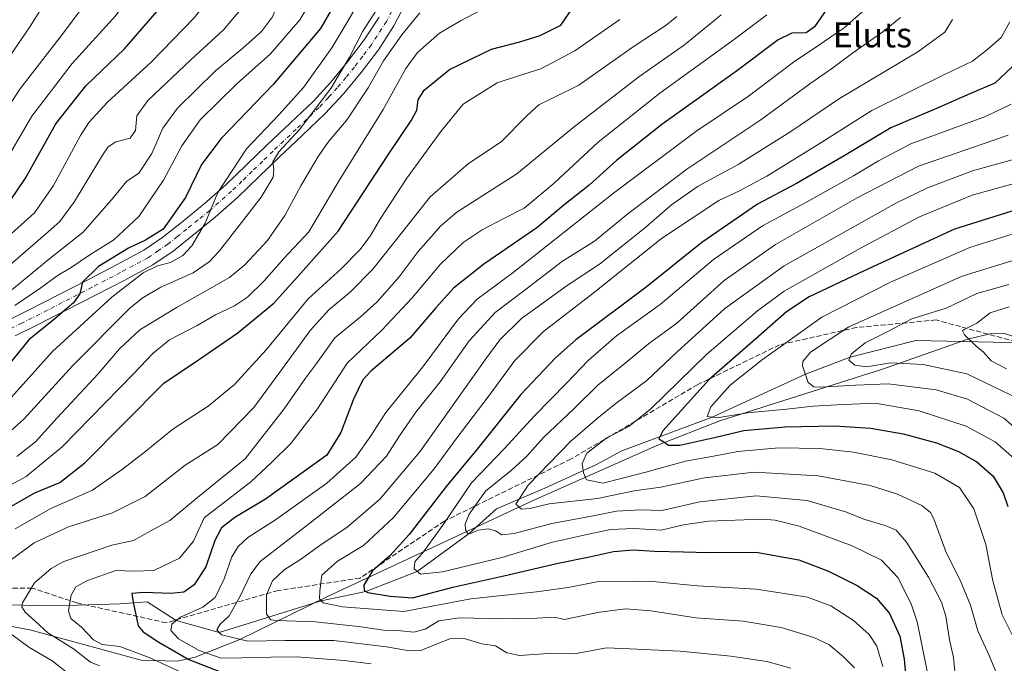
# Model space of a CAD drawing. Units: metres. Extents: x 623961 to 627400, y 4759628 to 4762003.
# Drawn here: x 624447 to 624762, y 4761311 to 4761517 of the extents above; entities that cross this region are included whole.
import ezdxf
from ezdxf.enums import TextEntityAlignment as Align

# ---------------------------------------------------------------- set-up
doc = ezdxf.new("R2010")
doc.units = ezdxf.units.M
doc.header["$MEASUREMENT"] = 0
doc.linetypes.add('DGN Style 3', pattern=[2.307223, 1.648017, -0.659207])
doc.linetypes.add('DGN Style 4', pattern=[2.638475, 1.318413, -0.659207, 0.001648, -0.659207])
for name, color, linetype, lineweight in [('Camino Cxs', 7, 'Continuous', 0), ('Camino eje', 30, 'DGN Style 4', 13), ('Corriente natural lineal', 142, 'Continuous', 13), ('Curva de nivel maestra', 30, 'Continuous', 30), ('Curva de nivel normal', 30, 'Continuous', 0), ('Espacio natural protegido', 121, 'Continuous', 13), ('Espacio natural protegido CxS', 121, 'Continuous', 0), ('Senda', 7, 'DGN Style 3', 0), ('Texto cartográfico', 7, 'Continuous', 0)]:
    doc.layers.add(name, color=color, linetype=linetype, lineweight=lineweight)
doc.styles.add('Style-Arial', font='txt')

# ---------------------------------------------------------------- blocks, each defined once
blk = doc.blocks.new('*U13')
at = {"layer": 'Espacio natural protegido CxS', "color": 121, "linetype": 'Continuous', "lineweight": 0, "flags": 128}
blk.add_lwpolyline([(624766.808, 4761414.6824), (624761.556, 4761416.2445), (624757.733, 4761416.1316), (624750.243, 4761414.3287), (624722.9518, 4761404.8031), (624670.9705, 4761388.284), (624650.8224, 4761380.3563), (624611.2831, 4761362.7339), (624545.3805, 4761331.9909), (624517.5232, 4761318.3263), (624503.2841, 4761312.6385), (624497.6421, 4761311.3816), (624486.0521, 4761311.7498), (624450.4524, 4761321.4135), (624425.4225, 4761326.1481)], dxfattribs=at)
blk = doc.blocks.new('*U14')
at = {"layer": 'Camino Cxs', "color": 7, "linetype": 'Continuous', "lineweight": 0}
for points in [[(624570.2301, 4761521.0401, 949.3074), (624566.8201, 4761514.5801, 948.8156), (624561.8301, 4761506.9401, 948.2822), (624556.3201, 4761499.6701, 951.1299), (624550.7701, 4761492.9001, 955.3946), (624544.8701, 4761486.5501, 958.4978), (624537.4701, 4761479.5301, 957.8435), (624530.0801, 4761472.5301, 958.8451), (624523.4301, 4761466.0901, 957.2342), (624516.7702, 4761459.6701, 961.5008), (624509.6801, 4761453.4301, 964.769), (624502.3002, 4761447.4401, 962.3281), (624496.2101, 4761442.5301, 960.4805), (624489.7601, 4761438.1601, 961.3669), (624480.7401, 4761433.2701, 959.198), (624471.6501, 4761428.5601, 964.6354), (624462.0501, 4761423.6301, 963.8292), (624452.4501, 4761418.7101, 970.5479), (624445.7801, 4761415.4301, 968.0243)], [(624443.3701, 4761420.3501, 967.7549), (624449.9901, 4761423.6101, 968.9693), (624459.5401, 4761428.5101, 965.0516), (624469.1301, 4761433.4401, 965.2526), (624478.1701, 4761438.1201, 954.6891), (624486.9101, 4761442.8601, 960.5733), (624492.9502, 4761446.9401, 963.6483), (624498.8501, 4761451.7101, 962.9295), (624506.1401, 4761457.6201, 962.3815), (624513.0501, 4761463.7001, 955.0067), (624519.6201, 4761470.0401, 957.7917), (624526.2901, 4761476.4901, 962.6052), (624533.7001, 4761483.5101, 960.5257), (624540.9701, 4761490.4101, 960.0068), (624546.6301, 4761496.5101, 962.2433), (624552.0101, 4761503.0601, 959.7508), (624557.3401, 4761510.1001, 957.2258), (624562.0901, 4761517.3701, 957.8344)]]:
    blk.add_polyline3d(points, dxfattribs=at)

msp = doc.modelspace()

# ---------------------------------------------------------------- linework, layer by layer
at = {"layer": 'Camino Cxs', "color": 7, "linetype": 'Continuous', "lineweight": 0}
for points in [[(624570.2301, 4761521.0401, 949.3074), (624566.8201, 4761514.5801, 948.8156), (624561.8301, 4761506.9401, 948.2822), (624556.3201, 4761499.6701, 951.1299), (624550.7701, 4761492.9001, 955.3946), (624544.8701, 4761486.5501, 958.4978), (624537.4701, 4761479.5301, 957.8435), (624530.0801, 4761472.5301, 958.8451), (624523.4301, 4761466.0901, 957.2342), (624516.7702, 4761459.6701, 961.5008), (624509.6801, 4761453.4301, 964.769), (624502.3002, 4761447.4401, 962.3281), (624496.2101, 4761442.5301, 960.4805), (624489.7601, 4761438.1601, 961.3669), (624480.7401, 4761433.2701, 959.198), (624471.6501, 4761428.5601, 964.6354), (624462.0501, 4761423.6301, 963.8292), (624452.4501, 4761418.7101, 970.5479), (624445.7801, 4761415.4301, 968.0243)], [(624443.3701, 4761420.3501, 967.7549), (624449.9901, 4761423.6101, 968.9693), (624459.5401, 4761428.5101, 965.0516), (624469.1301, 4761433.4401, 965.2526), (624478.1701, 4761438.1201, 954.6891), (624486.9101, 4761442.8601, 960.5733), (624492.9502, 4761446.9401, 963.6483), (624498.8501, 4761451.7101, 962.9295), (624506.1401, 4761457.6201, 962.3815), (624513.0501, 4761463.7001, 955.0067), (624519.6201, 4761470.0401, 957.7917), (624526.2901, 4761476.4901, 962.6052), (624533.7001, 4761483.5101, 960.5257), (624540.9701, 4761490.4101, 960.0068), (624546.6301, 4761496.5101, 962.2433), (624552.0101, 4761503.0601, 959.7508), (624557.3401, 4761510.1001, 957.2258), (624562.0901, 4761517.3701, 957.8344)]]:
    msp.add_polyline3d(points, dxfattribs=at)
at = {"layer": 'Camino eje', "color": 30, "linetype": 'DGN Style 4', "lineweight": 13}
msp.add_polyline3d([(624566.1601, 4761519.2051, 949.9468), (624564.4551, 4761515.9751, 952.2116), (624559.5851, 4761508.5201, 952.1831), (624556.8301, 4761504.8851, 953.5414), (624554.1651, 4761501.3651, 955.2719), (624551.4751, 4761498.0901, 956.7873), (624548.7001, 4761494.7051, 958.4586), (624545.8701, 4761491.6551, 958.3665), (624542.9201, 4761488.4801, 958.9387), (624535.5851, 4761481.5201, 959.082), (624528.1851, 4761474.5101, 960.517), (624524.8501, 4761471.2851, 958.2944), (624521.5251, 4761468.0651, 955.7946), (624518.2401, 4761464.8951, 957.6595), (624514.9101, 4761461.6851, 958.0367), (624507.9101, 4761455.5251, 963.2676), (624504.2201, 4761452.5301, 963.3483), (624500.5751, 4761449.5751, 962.0386), (624497.6251, 4761447.1901, 959.8225), (624494.5801, 4761444.7351, 961.6863), (624491.5601, 4761442.6951, 961.8369), (624488.3351, 4761440.5101, 961.1342), (624479.4551, 4761435.6951, 955.8816), (624470.3901, 4761431.0001, 964.0581), (624465.5901, 4761428.5351, 963.6296), (624460.7951, 4761426.0701, 963.2748), (624456.0201, 4761423.6201, 965.949), (624451.2201, 4761421.1601, 969.0857), (624447.8851, 4761419.5201, 968.2078), (624444.5751, 4761417.8901, 965.913)], dxfattribs=at)
at = {"layer": 'Corriente natural lineal', "color": 142, "linetype": 'Continuous', "lineweight": 13}
msp.add_polyline3d([(624431.7001, 4761329.7001, 916.4288), (624452.3201, 4761329.2401, 909.2831), (624465.6801, 4761329.3301, 904.8072), (624479.3301, 4761329.7501, 900.5909), (624487.8901, 4761330.3351, 899.4604), (624497.23, 4761324.365, 896.2194), (624510.905, 4761320.595, 891.2222), (624543.585, 4761330.695, 880.1453), (624557.845, 4761333.685, 875.4858), (624574.275, 4761340.085, 871.213), (624590.85, 4761352.265, 866.1375), (624599.5651, 4761360.0601, 862.903), (624615.0001, 4761366.7401, 858.6567), (624631.5201, 4761374.2901, 854.7116), (624639.6151, 4761378.6851, 853.5439), (624668.515, 4761389.375, 845.8879), (624698.31, 4761403.165, 839.2612), (624712.595, 4761408.61, 836.1902), (624733.6265, 4761413.9487, 833.2065), (624768.285, 4761413.155, 825.5509)], dxfattribs=at)
at = {"layer": 'Curva de nivel maestra', "color": 30, "linetype": 'Continuous', "lineweight": 30, "flags": 128}
for points, elevation in [([(624444.17, 4761458.5501), (624449, 4761465.8301), (624458.7, 4761483.2401), (624468.27, 4761495.4201), (624480.64, 4761507.2301), (624491.15, 4761519.2401), (624498.68, 4761530.9001), (624501.5, 4761540.9301), (624501.13, 4761549.3701), (624498.69, 4761555.9201), (624495.35, 4761561.5701), (624478.08, 4761587.2201), (624469.02, 4761602.9601), (624458.99, 4761621.2901), (624434.62, 4761654.1301)], 975), ([(624549.62, 4761524.6601), (624543.3, 4761513.7301), (624528.17, 4761495.8301), (624511.57, 4761478.4801), (624505.27, 4761470.1701), (624500.16, 4761459.6701), (624493.06, 4761449.5601), (624487.38, 4761446.0701), (624481.91, 4761443.4701), (624472.38, 4761437.6201), (624467.29, 4761432.6001), (624466.36, 4761428.8701), (624464.42, 4761425.9301), (624458.46, 4761420.8301), (624450.1, 4761414.1001), (624441.9, 4761404.0201)], 950), ([(624444.36, 4761360.9001), (624452.01, 4761365.1801), (624460, 4761368.5601), (624468.02, 4761374.8001), (624493.27, 4761400.2401), (624504.32, 4761407.7501), (624516.91, 4761416.4401), (624528.43, 4761425.9201), (624536.96, 4761435.3601), (624549, 4761448.9001), (624564.97, 4761473.2601), (624572.42, 4761484.3701), (624574.1, 4761487.6001), (624574.55, 4761490.8601), (624576.47, 4761493.9801), (624584.6, 4761500.6401), (624597.96, 4761507.0701), (624607.04, 4761509.4701), (624613.6, 4761511.5201), (624620.17, 4761514.7601), (624623.45, 4761519.5301)], 925), ([(624705.32, 4761520.1201), (624701.26, 4761514.2701), (624698.52, 4761512.3401), (624693.94, 4761512.1801), (624689.6, 4761510.0501), (624676.31, 4761500.0301), (624652.45, 4761483.0001), (624638.02, 4761471.5601), (624629.16, 4761463.5601), (624621.06, 4761457.2601), (624612.44, 4761450.0101), (624595.51, 4761438.3801), (624585.82, 4761430.7101), (624580.22, 4761424.3901), (624571.84, 4761414.7001), (624559.42, 4761404.1301), (624556.86, 4761401.3901), (624553.92, 4761395.2201), (624549.85, 4761384.5601), (624545.37, 4761377.2301), (624525.7, 4761363.2201), (624515.94, 4761357.3001), (624511.69, 4761354.0801), (624509.56, 4761349.9501), (624506.66, 4761341.6001), (624502.96, 4761335.8201), (624499.67, 4761333.4901), (624495.64, 4761332.9801), (624486.78, 4761333.3701), (624483.02, 4761333.0101), (624483.43, 4761330.2201), (624485, 4761322.7401), (624486.65, 4761320.7501), (624491.69, 4761317.5201), (624501.27, 4761311.9701), (624511.39, 4761307.9901)], 900), ([(624765.99, 4761502.9001), (624758.87, 4761496.2801), (624750.94, 4761492.8601), (624740.27, 4761488.1401), (624725.6, 4761481.9801), (624710.75, 4761472.9601), (624695.48, 4761464.1801), (624683.04, 4761457.5601), (624665.27, 4761445.3201), (624647.45, 4761431.0401), (624624.92, 4761414.1401), (624618.41, 4761408.4201), (624607.34, 4761396.6801), (624593.36, 4761379.2301), (624583.53, 4761367.2301), (624571.72, 4761351.9001), (624565.52, 4761345.0601), (624559.96, 4761340.2401), (624557.16, 4761335.7301), (624557.28, 4761333.9701), (624558.41, 4761333.4001), (624565.57, 4761332.1501), (624572.78, 4761331.6201), (624585.6, 4761335.0201), (624601.94, 4761338.6301), (624619.27, 4761342.7601), (624629.27, 4761344.7401), (624636.94, 4761346.4201), (624643.27, 4761347.0301), (624650.13, 4761346.5701), (624659.39, 4761346.3101), (624667.47, 4761346.1001), (624682.6, 4761346.2501), (624696.27, 4761343.7801), (624705.68, 4761340.2201), (624714.9, 4761335.5401), (624721.01, 4761331.5601), (624725.23, 4761326.6001), (624728.55, 4761319.3901), (624729.91, 4761312.0501), (624730.92, 4761300.3401)], 875), ([(624769.4, 4761456.9201), (624745.94, 4761449.5901), (624717.36, 4761436.3301), (624699.54, 4761427.9401), (624692.27, 4761423.1401), (624682.46, 4761414.4801), (624667.58, 4761401.5001), (624652.72, 4761385.0001), (624651.51, 4761382.5301), (624653.06, 4761381.4801), (624654.52, 4761380.4801), (624658.15, 4761380.4401), (624669.72, 4761383.0001), (624678.68, 4761385.1901), (624691.89, 4761386.3801), (624707.68, 4761386.6701), (624719.2, 4761385.9301), (624729.58, 4761384.0401), (624740.19, 4761381.2101), (624747.26, 4761378.4501), (624753.14, 4761375.1501), (624758.35, 4761370.5801), (624761.59, 4761365.1801), (624763.02, 4761360.8001)], 850)]:
    msp.add_lwpolyline(points, dxfattribs=dict(at, elevation=elevation))
at = {"layer": 'Curva de nivel normal', "color": 30, "linetype": 'Continuous', "lineweight": 0, "flags": 128}
for points, elevation in [([(624442.27, 4761428.08), (624456.27, 4761439.71), (624467.48, 4761448.58), (624477.09, 4761459.59), (624481.33, 4761464.79), (624485.26, 4761467.46), (624489.4, 4761473.73), (624492.97, 4761481.83), (624497.6, 4761488.22), (624509.82, 4761500.17), (624518.47, 4761507.37), (624524.49, 4761512.77), (624527.94, 4761517.39), (624532.44, 4761528.35), (624534.03, 4761542.66), (624533.35, 4761548.6), (624528.93, 4761556.32), (624517.72, 4761569.57), (624506.7, 4761583.59), (624499.99, 4761593.9), (624489.46, 4761612.71), (624477.52, 4761632.41), (624462.09, 4761653.81), (624442.65, 4761678.88)], 960), ([(624441.27, 4761445.2), (624451.87, 4761454.8), (624458.01, 4761463.48), (624466.6, 4761479.52), (624469.26, 4761483.63), (624475.2, 4761490.17), (624489.34, 4761503.02), (624502.94, 4761517.11), (624507.94, 4761523.56), (624512.34, 4761533.05), (624513.44, 4761542.56), (624512.63, 4761548.93), (624507.5, 4761558.02), (624490.62, 4761580.96), (624481.8, 4761595.1), (624468.52, 4761619.14), (624449.91, 4761644.83), (624432.22, 4761669.5)], 970), ([(624439.65, 4761466.23), (624451.1, 4761485.72), (624464, 4761502.51), (624477.88, 4761517.84), (624485.04, 4761528.04), (624488.96, 4761537.02), (624490.28, 4761545.02), (624489.82, 4761551.7), (624487.61, 4761558.44), (624480.98, 4761570.08), (624471.32, 4761583.08), (624465.38, 4761592.26), (624460.77, 4761602.38), (624456.18, 4761612.79), (624451.8, 4761619.96), (624427.31, 4761652.55)], 980), ([(624440.86, 4761484.59), (624447.22, 4761494.32), (624460.84, 4761511.91), (624468.14, 4761521.57), (624475.24, 4761534.75), (624477.81, 4761544.1), (624477.44, 4761554.56), (624475.55, 4761562.59), (624473.36, 4761567.32), (624469.5, 4761572.92), (624459.56, 4761587.68), (624449.14, 4761610.04), (624443.89, 4761619.18)], 985), ([(624439.9, 4761498.9), (624450.63, 4761514.56), (624458.51, 4761527.23), (624461.41, 4761531.23), (624463.73, 4761533.15), (624464.77, 4761535.26), (624465.09, 4761541.15), (624464.09, 4761554.8), (624459.79, 4761568.85), (624451.91, 4761582.87), (624445.51, 4761595.8)], 990), ([(624557.13, 4761524.75), (624551.71, 4761515.56), (624547, 4761507.56), (624537.86, 4761494.87), (624530.03, 4761486.14), (624519.66, 4761475.21), (624510.53, 4761461.23), (624506.49, 4761451.47), (624502.21, 4761444.23), (624499.37, 4761441.12), (624495.36, 4761438.93), (624491.27, 4761437.81), (624486.6, 4761435.54), (624476.62, 4761427.82), (624457.63, 4761410.42), (624444.61, 4761395.8)], 945), ([(624541.94, 4761525.23), (624536.69, 4761516.5), (624527.33, 4761505.62), (624516.59, 4761496.04), (624504.87, 4761484.5), (624498.96, 4761476.17), (624493.11, 4761465.26), (624485.31, 4761453.54), (624477.27, 4761446.09), (624469.6, 4761441.33), (624463.6, 4761437.3), (624459.2, 4761434.59), (624453.95, 4761430.83), (624445.68, 4761425.17)], 955), ([(624437.69, 4761432.64), (624456.3, 4761448.66), (624459.98, 4761452.02), (624464.69, 4761458.34), (624473.6, 4761473.19), (624475.47, 4761475.85), (624477.94, 4761477.47), (624482.45, 4761478.63), (624484.2, 4761481.04), (624484.64, 4761485.75), (624488.15, 4761490.69), (624501.86, 4761503.71), (624512.3, 4761513.23), (624518.77, 4761520.9)], 965), ([(624597.27, 4761520.95), (624588.05, 4761516.12), (624581.38, 4761512.26), (624574.38, 4761506.04), (624570.6, 4761500.95), (624563.35, 4761487.82), (624549.32, 4761465.07), (624539.57, 4761448.73), (624531.66, 4761440.14), (624525.3, 4761433.04), (624519.96, 4761427.81), (624515.88, 4761425.05), (624509.81, 4761422.17), (624503.9, 4761418.75), (624495.07, 4761414.15), (624489.81, 4761409.89), (624483.64, 4761403.4), (624460.77, 4761379.94), (624449.27, 4761370.42), (624441.53, 4761366.32)], 930), ([(624718.2, 4761520.56), (624710.73, 4761513.9), (624704.28, 4761509.56), (624700.96, 4761507.22), (624694.91, 4761503.23), (624680.11, 4761492.12), (624663.32, 4761480.78), (624636.94, 4761461.1), (624604.91, 4761435.7), (624593.43, 4761427.18), (624587.46, 4761420.9), (624576.04, 4761405.56), (624564.21, 4761390.96), (624559.38, 4761383.41), (624554.67, 4761376.68), (624545.34, 4761368.35), (624528.94, 4761356.61), (624520.06, 4761350.95), (624517.03, 4761348.11), (624514.96, 4761344.71), (624512.56, 4761337.76), (624509.64, 4761331.72), (624505.73, 4761328.64), (624498.61, 4761325.5), (624495.85, 4761323.23), (624495.5, 4761321.17), (624497.9, 4761318.56), (624504.56, 4761314.85), (624511.53, 4761312.39), (624518.24, 4761312.44), (624527.44, 4761312.63), (624535.78, 4761312.74), (624550.88, 4761311.59), (624559.54, 4761310.52)], 895), ([(624561.17, 4761519.42), (624556.86, 4761512.9), (624552.64, 4761504.56), (624546.64, 4761494.56), (624542.15, 4761488.62), (624536.7, 4761481.47), (624530.01, 4761474.29), (624528.13, 4761471.11), (624528.41, 4761468.6), (624528.22, 4761466.17), (624524.39, 4761459.74), (624511.08, 4761442.66), (624507.79, 4761439.1), (624502.58, 4761435.54), (624492.3, 4761431.01), (624486.28, 4761427.5), (624482.3, 4761424.15), (624464.12, 4761405.9), (624448.46, 4761388.73), (624439.35, 4761380.7)], 940), ([(624657.27, 4761517.57), (624653.85, 4761514.82), (624642.96, 4761507.63), (624625.96, 4761495.62), (624617.54, 4761491.44), (624613.1, 4761489.28), (624609.27, 4761485.76), (624601.12, 4761477.44), (624590.6, 4761470.54), (624578.43, 4761459.92), (624569.57, 4761448.67), (624560.1, 4761436.77), (624552.94, 4761429.45), (624545.97, 4761423.76), (624540.08, 4761417.16), (624530.31, 4761403.8), (624522.07, 4761392.49), (624510.47, 4761380.73), (624500.07, 4761374.04), (624487.27, 4761364.05), (624476.87, 4761358.84), (624462.74, 4761354.3), (624451.81, 4761349.26), (624444.6, 4761343.87)], 915), ([(624575.09, 4761518.68), (624569.32, 4761511.71), (624563.49, 4761503.39), (624558.58, 4761494.73), (624551.63, 4761484.29), (624546.04, 4761477.71), (624542.55, 4761472.81), (624537.02, 4761463.38), (624531.91, 4761453.9), (624526.38, 4761445.9), (624519.14, 4761438.1), (624514.28, 4761434.07), (624497.55, 4761424.6), (624485.6, 4761417.4), (624479.07, 4761411.23), (624472.26, 4761403.23), (624459.17, 4761389.23), (624452.27, 4761381.54), (624446.29, 4761376.8)], 935), ([(624671.41, 4761518.12), (624659.69, 4761508.48), (624645.13, 4761498.3), (624624.04, 4761481.95), (624606.13, 4761467.21), (624586.94, 4761455.02), (624581.81, 4761450.63), (624574.6, 4761442.4), (624568.49, 4761434.25), (624561.48, 4761426.32), (624556.16, 4761421.53), (624547.96, 4761414.74), (624542.03, 4761406.57), (624538.57, 4761401.87), (624531.67, 4761392.05), (624519.27, 4761376.14), (624503.98, 4761363.77), (624495.16, 4761356.4), (624488.85, 4761352.99), (624483.6, 4761349.96), (624476.63, 4761348.52), (624461.27, 4761343.26), (624457.22, 4761341.04), (624451.92, 4761336.41), (624448.08, 4761330.05), (624447.89, 4761328.77), (624448.88, 4761327.06), (624452.1, 4761324.19), (624456.19, 4761320.48), (624464.39, 4761315.35), (624469.79, 4761311.08), (624472.64, 4761309.94)], 910), ([(624686.02, 4761518.12), (624675.66, 4761510.35), (624651.76, 4761492.98), (624632.06, 4761477.39), (624618, 4761464.28), (624608.38, 4761456.24), (624601.9, 4761452.9), (624594.97, 4761449.32), (624588.96, 4761445.25), (624581.7, 4761438.32), (624572.65, 4761427.56), (624563.04, 4761417.34), (624551.85, 4761406.65), (624542.38, 4761392.1), (624533.86, 4761380.97), (624527.75, 4761375), (624521.08, 4761368.73), (624506.16, 4761357.23), (624502.69, 4761349.77), (624498.28, 4761344.29), (624490.08, 4761340.38), (624483.64, 4761340.16), (624477.94, 4761340.34), (624468.88, 4761337.2), (624465.09, 4761335.14), (624463.63, 4761332.45), (624462.81, 4761327.44), (624463.56, 4761325.04), (624466.91, 4761322.29), (624470.76, 4761318.21), (624473.54, 4761316.71), (624479.17, 4761316.03), (624488.6, 4761312.6), (624508.03, 4761303.63)], 905), ([(624638.96, 4761516.59), (624624.6, 4761506.52), (624613.78, 4761500.86), (624606.64, 4761498.54), (624599.77, 4761496.38), (624588.91, 4761489.52), (624581.75, 4761480.76), (624570.91, 4761465.8), (624562.55, 4761452.99), (624559.26, 4761447.25), (624555.88, 4761442.9), (624549.89, 4761436.9), (624539.39, 4761427.23), (624525.93, 4761410.9), (624515.87, 4761399.9), (624507.42, 4761392.94), (624496.13, 4761385.55), (624487.46, 4761378.51), (624480.01, 4761372.77), (624470.46, 4761366.04), (624457.1, 4761360.22), (624445.78, 4761353.72)], 920), ([(624728.76, 4761517.24), (624723.07, 4761512.61), (624713.4, 4761505.87), (624707.1, 4761501.16), (624699.72, 4761496.03), (624684.05, 4761484.47), (624660.46, 4761468.68), (624641.58, 4761454.43), (624630.92, 4761445.75), (624620.7, 4761439.32), (624608.71, 4761430.09), (624599.18, 4761422.87), (624590.88, 4761413.86), (624581.6, 4761400.77), (624573.77, 4761391.04), (624568.57, 4761383.5), (624564.47, 4761376.9), (624556.16, 4761368.23), (624539.88, 4761355.56), (624524.07, 4761343.23), (624521.04, 4761339.27), (624517.67, 4761332.23), (624514.17, 4761325.9), (624511.26, 4761323.23), (624510.15, 4761321.38), (624511.66, 4761319.81), (624520.09, 4761317.78), (624531.94, 4761318.02), (624539.27, 4761317.99), (624547.6, 4761318), (624564.39, 4761316.02), (624571.77, 4761314.66), (624575.44, 4761314.8), (624581.33, 4761317.29), (624584.7, 4761318.57), (624589.27, 4761318.59), (624594.94, 4761316.91), (624599.27, 4761316.34), (624602.94, 4761314.06), (624606.94, 4761313.16), (624616.27, 4761313.8), (624624.47, 4761313.77), (624634.72, 4761315.63), (624642.06, 4761315.3), (624658.29, 4761314.54), (624674.45, 4761313.01), (624686.02, 4761311.24), (624693.72, 4761309.17)], 890), ([(624745.31, 4761516.61), (624742.86, 4761512.51), (624734.27, 4761506.23), (624709.19, 4761491.28), (624693.34, 4761480.59), (624676.8, 4761470.24), (624664.04, 4761463.29), (624655.51, 4761457.34), (624646.74, 4761449.79), (624632.49, 4761438.37), (624622.18, 4761431.49), (624607.56, 4761420.92), (624600.68, 4761414.12), (624596.16, 4761408.07), (624575.04, 4761378.34), (624562.27, 4761363.23), (624551.72, 4761354.14), (624543.58, 4761348.67), (624537.27, 4761344.16), (624531.68, 4761340.56), (624527.96, 4761337.12), (624526.07, 4761332.56), (624526.09, 4761326.39), (624527.44, 4761324.63), (624529.37, 4761324.39), (624541.78, 4761324.01), (624556.29, 4761322.42), (624563.46, 4761321.32), (624569, 4761321.12), (624573.16, 4761320.63), (624576.75, 4761321.66), (624581.19, 4761324.3), (624587.73, 4761325.28), (624601.6, 4761324.89), (624612.53, 4761325.16), (624618.19, 4761325.45), (624621.27, 4761324.76), (624632.5, 4761327.04), (624640.94, 4761328.11), (624648.94, 4761327.44), (624663.27, 4761325.29), (624678.47, 4761324.2), (624690.61, 4761322.11), (624701.02, 4761318.98), (624705.79, 4761316.75), (624710.45, 4761312.92), (624713.98, 4761309.29)], 885), ([(624763.66, 4761515.81), (624760.89, 4761510.88), (624756.63, 4761507.14), (624751.73, 4761503.3), (624742.75, 4761498.96), (624719.51, 4761487.45), (624702.68, 4761476.81), (624686.03, 4761466.51), (624677.29, 4761461.75), (624670.62, 4761458.72), (624652.38, 4761446.56), (624630.94, 4761429.35), (624614.6, 4761416.79), (624605.42, 4761407.55), (624597.22, 4761396.35), (624587, 4761382.9), (624579.71, 4761372.9), (624566.7, 4761357.34), (624557.07, 4761348.34), (624548.75, 4761343.34), (624543.81, 4761338.9), (624543.08, 4761333.9), (624542.97, 4761331.35), (624544.2, 4761330.04), (624550.35, 4761328.77), (624570.01, 4761327.25), (624591.38, 4761331.34), (624612.34, 4761333.54), (624622.55, 4761334.97), (624632.19, 4761336.82), (624643.04, 4761337), (624649.59, 4761336.88), (624663.88, 4761335.5), (624682.74, 4761334.43), (624698.96, 4761331.86), (624706.41, 4761329.1), (624713.73, 4761324.42), (624718.75, 4761319.96), (624721.18, 4761316.2), (624723.09, 4761309.7)], 880), ([(624764.06, 4761489.54), (624755.92, 4761485.52), (624732.02, 4761476.79), (624721.7, 4761471.36), (624713.69, 4761466.56), (624698.46, 4761458.11), (624684.63, 4761450.63), (624668.94, 4761439.84), (624651.88, 4761425.42), (624637.9, 4761415.38), (624628.89, 4761407.56), (624621.99, 4761400.31), (624611.77, 4761389.88), (624602.05, 4761379.31), (624591.59, 4761368.4), (624582.65, 4761355.23), (624576.28, 4761346.4), (624573.46, 4761343.18), (624573.28, 4761340.94), (624575.27, 4761339.23), (624582.35, 4761339.98), (624601.27, 4761344.57), (624617.46, 4761349.42), (624629.04, 4761352), (624636.08, 4761353.54), (624643.57, 4761353.83), (624652.22, 4761353.24), (624659.37, 4761354.94), (624667.32, 4761356.18), (624684.46, 4761356.76), (624688.67, 4761356.52), (624696.3, 4761354.6), (624713.24, 4761348.28), (624722.66, 4761343.72), (624727.88, 4761338.15), (624732.15, 4761329.72), (624734.08, 4761324.02), (624737.88, 4761305.07)], 870), ([(624763.09, 4761479.6), (624758.53, 4761477.96), (624734.43, 4761469.69), (624714.92, 4761459.56), (624688.77, 4761444.65), (624672.32, 4761433.11), (624657.26, 4761419.46), (624648.2, 4761412.84), (624640.74, 4761406.73), (624631.94, 4761399.64), (624624.27, 4761392.1), (624614.6, 4761382.87), (624609.27, 4761376.92), (624604.27, 4761372.33), (624596.08, 4761365.73), (624590.84, 4761358.37), (624589.54, 4761355.23), (624589.7, 4761353.38), (624590.28, 4761352.29), (624591.42, 4761352.24), (624593.6, 4761353.27), (624596.95, 4761353.75), (624599.32, 4761353.12), (624601.28, 4761351.83), (624605.27, 4761352.23), (624617.27, 4761355.39), (624629.99, 4761357.8), (624637.98, 4761359.38), (624645.61, 4761359.81), (624652.42, 4761359.61), (624664.6, 4761362.39), (624682.62, 4761364.26), (624698.91, 4761362.81), (624711.15, 4761359.11), (624717.37, 4761356.66), (624723.79, 4761354.75), (624727.32, 4761353.28), (624730.64, 4761349.4), (624737.63, 4761338.27), (624741.88, 4761330.21), (624743.24, 4761325.83), (624744.42, 4761318.21), (624745.68, 4761312.56), (624746.32, 4761305.9)], 865), ([(624764.37, 4761471.66), (624751.71, 4761468.17), (624737.4, 4761462.72), (624727.4, 4761457.98), (624691.5, 4761437.84), (624672.57, 4761424.13), (624657.2, 4761410.18), (624647.68, 4761401.13), (624637.79, 4761393.9), (624631.82, 4761389.04), (624623.4, 4761381.78), (624609.72, 4761367.7), (624605.72, 4761361.64), (624607.62, 4761359.98), (624610.28, 4761360.24), (624616.44, 4761361.7), (624631.9, 4761363.38), (624643.59, 4761365.84), (624652.11, 4761367.07), (624666.08, 4761370.04), (624681.94, 4761371.87), (624702.41, 4761370.65), (624719.02, 4761367.53), (624727.8, 4761364.82), (624735.58, 4761361.21), (624738.31, 4761358.97), (624739.33, 4761356.95), (624743.35, 4761346.18), (624747.76, 4761337.25), (624751.08, 4761329.26), (624753.42, 4761321.04), (624757.11, 4761313.24), (624759.97, 4761306.28)], 860), ([(624768.86, 4761465.18), (624751.59, 4761460.36), (624734.83, 4761453.48), (624715.99, 4761443.48), (624691.57, 4761429.67), (624683, 4761423.45), (624666.77, 4761409.56), (624648.88, 4761392.11), (624641.86, 4761386.4), (624634.81, 4761382.8), (624628.43, 4761377.91), (624626.95, 4761374.6), (624627.36, 4761371.66), (624628.36, 4761369.37), (624633.61, 4761368.36), (624639.45, 4761369.78), (624647.3, 4761371.79), (624660.03, 4761375.3), (624668.94, 4761376.99), (624676.72, 4761378.4), (624689.8, 4761379.62), (624702.92, 4761379.41), (624713.65, 4761378.22), (624725.94, 4761375.75), (624739.72, 4761371.51), (624747.57, 4761366.93), (624752.17, 4761360.1), (624755.99, 4761348.69), (624758.25, 4761337.09), (624761.22, 4761326.2), (624764.71, 4761319.21)], 855), ([(624765.18, 4761376.1), (624758.94, 4761381.54), (624749.72, 4761386.49), (624734.64, 4761391.46), (624720.6, 4761393.9), (624708.36, 4761393.32), (624700.86, 4761392.94), (624692.26, 4761392.01), (624679.84, 4761390.82), (624670.09, 4761389.16), (624666.94, 4761389.59), (624668.08, 4761392.7), (624674.25, 4761399.68), (624684.61, 4761407.9), (624691.19, 4761412.56), (624703.54, 4761421.41), (624725.52, 4761432.62), (624750.88, 4761443.64), (624765.04, 4761448.2)], 845), ([(624764.3, 4761439.46), (624748.4, 4761434.5), (624734.32, 4761428.19), (624712.16, 4761418.27), (624700, 4761410.2), (624697.52, 4761407.24), (624697.38, 4761405.8), (624699.24, 4761400.53), (624700.99, 4761399.08), (624703.01, 4761398.97), (624714.32, 4761399.61), (624724.75, 4761400.04), (624740.12, 4761398.16), (624750.09, 4761395.22), (624761.71, 4761389.06), (624774.06, 4761378.47)], 840), ([(624766.94, 4761395.07), (624749.94, 4761403.3), (624735.95, 4761406.3), (624725.61, 4761406.78), (624717.9, 4761405.53), (624714.12, 4761406.08), (624712.17, 4761407.6), (624713.02, 4761409.62), (624717.46, 4761413.15), (624724.85, 4761416.89), (624732.37, 4761420.83), (624743.32, 4761424.32), (624753.14, 4761428.99), (624763.35, 4761431.87)], 835), ([(624763.51, 4761424.75), (624757.4, 4761422.8), (624753.15, 4761419.5), (624749.1, 4761417.41), (624748.59, 4761416.98), (624749.21, 4761415.73), (624752.8, 4761412.2), (624755.29, 4761410.24), (624757.67, 4761407.46), (624762.62, 4761404.83)], 830), ([(624444.76, 4761319.85), (624450.1, 4761315.9), (624457.58, 4761311.5), (624464.51, 4761306.11)], 915)]:
    msp.add_lwpolyline(points, dxfattribs=dict(at, elevation=elevation))
at = {"layer": 'Espacio natural protegido', "color": 121, "linetype": 'Continuous', "lineweight": 13, "flags": 128}
msp.add_lwpolyline([(624766.808, 4761414.6824), (624761.556, 4761416.2445), (624757.733, 4761416.1316), (624750.243, 4761414.3287), (624722.9518, 4761404.8031), (624670.9705, 4761388.284), (624650.8224, 4761380.3563), (624611.2831, 4761362.7339), (624545.3805, 4761331.9909), (624517.5232, 4761318.3263), (624503.2841, 4761312.6385), (624497.6421, 4761311.3816), (624486.0521, 4761311.7498), (624450.4524, 4761321.4135), (624425.4225, 4761326.1481)], dxfattribs=at)
at = {"layer": 'Senda', "color": 7, "linetype": 'DGN Style 3', "lineweight": 0}
msp.add_polyline3d([(624765.6601, 4761413.5201, 843.2825), (624740.1021, 4761420.4991, 862.7231), (624714.7021, 4761418.1177, 862.7509), (624690.0957, 4761412.5615, 866.0869), (624663.9019, 4761399.8615, 867.6951), (624623.4207, 4761376.0489, 883.7454), (624582.9393, 4761356.2051, 899.0408), (624555.9517, 4761337.9489, 900.3438), (624529.7579, 4761333.9801, 909.1672), (624494.0391, 4761323.6613, 925.7278), (624465.4641, 4761330.0113, 919.2917), (624451.1765, 4761334.7739, 931.3835), (624428.9515, 4761334.7739, 944.5239), (624389.2639, 4761331.5989, 951.1126), (624366.2451, 4761344.2989, 965.046), (624344.0201, 4761355.4115, 975.7576), (624324.9701, 4761368.9051, 983.7689), (624303.9737, 4761369.6705, 979.2006)], dxfattribs=at)

# ---------------------------------------------------------------- block references
at = {"layer": 'Camino Cxs', "color": 7, "linetype": 'Continuous', "lineweight": 0}
msp.add_blockref('*U14', (0, 0), dxfattribs=at)
at = {"layer": 'Espacio natural protegido CxS', "color": 121, "linetype": 'Continuous', "lineweight": 0}
msp.add_blockref('*U13', (0, 0), dxfattribs=at)

# ---------------------------------------------------------------- texts
at = {"layer": 'Texto cartográfico', "color": 7, "linetype": 'Continuous', "lineweight": 0, "style": 'Style-Arial'}
msp.add_text('Eluts', height=8, dxfattribs=at).set_placement((624719.7468, 4761511.6702), align=Align.MIDDLE_CENTER)

doc.saveas('drawing.dxf')
